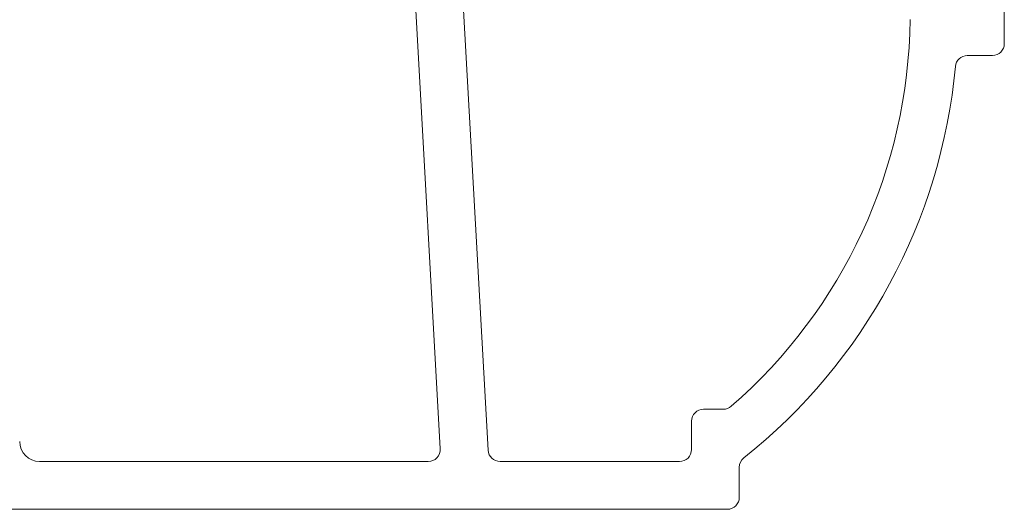
# Model space of a CAD drawing. Units: millimetres. Extents: x 9 to 208, y 6 to 265.
# Drawn here: x 160 to 164, y 207 to 209 of the extents above; entities that cross this region are included whole.
import ezdxf

# ---------------------------------------------------------------- set-up
doc = ezdxf.new("R2010")
doc.units = ezdxf.units.MM
doc.layers.add('00', color=7, linetype='Continuous', lineweight=0)

msp = doc.modelspace()

# ---------------------------------------------------------------- linework, layer by layer
at = {"layer": '00'}
for p, q in [((161.7327, 209.336), (161.85, 207.2312)), ((161.8924, 209.3449), (162.0105, 207.2267)), ((163.74, 209.0692), (163.74, 208.5892)), ((163.7, 208.5492), (163.6161, 208.5492)), ((162.7991, 207.3642), (162.732, 207.3642)), ((162.692, 207.3242), (162.692, 207.2288)), ((161.81, 207.189), (160.5077, 207.1891)), ((162.652, 207.1888), (162.0504, 207.1889)), ((162.852, 207.1694), (162.852, 207.0688)), ((159.9477, 207.0291), (162.8125, 207.0288))]:
    msp.add_line(p, q, dxfattribs=at)
for centre, radius, start, end in [((161.6845, 208.6876), 1.7398, 310.9718, 359.4086), ((163.7, 208.5892), 0.04, 270, 0), ((163.6161, 208.5092), 0.04, 90, 174.7241), ((161.6845, 208.6876), 1.8998, 308.4951, 354.7241), ((162.732, 207.3242), 0.04, 90, 179.9939), ((162.7991, 207.4042), 0.04, 270, 310.9718), ((160.5077, 207.2558, 0), 0.0667, 180, 269.9874), ((161.81, 207.229), 0.04, 269.9874, 3.1888), ((162.0504, 207.2289), 0.04, 183.1888, 269.9874), ((162.652, 207.2288), 0.04, 269.9874, 359.9939), ((162.892, 207.1694), 0.04, 128.4951, 179.9939), ((162.812, 207.0688), 0.04, 270.8297, 359.9939)]:
    msp.add_arc(centre, radius, start, end, dxfattribs=at)

doc.saveas('drawing.dxf')
